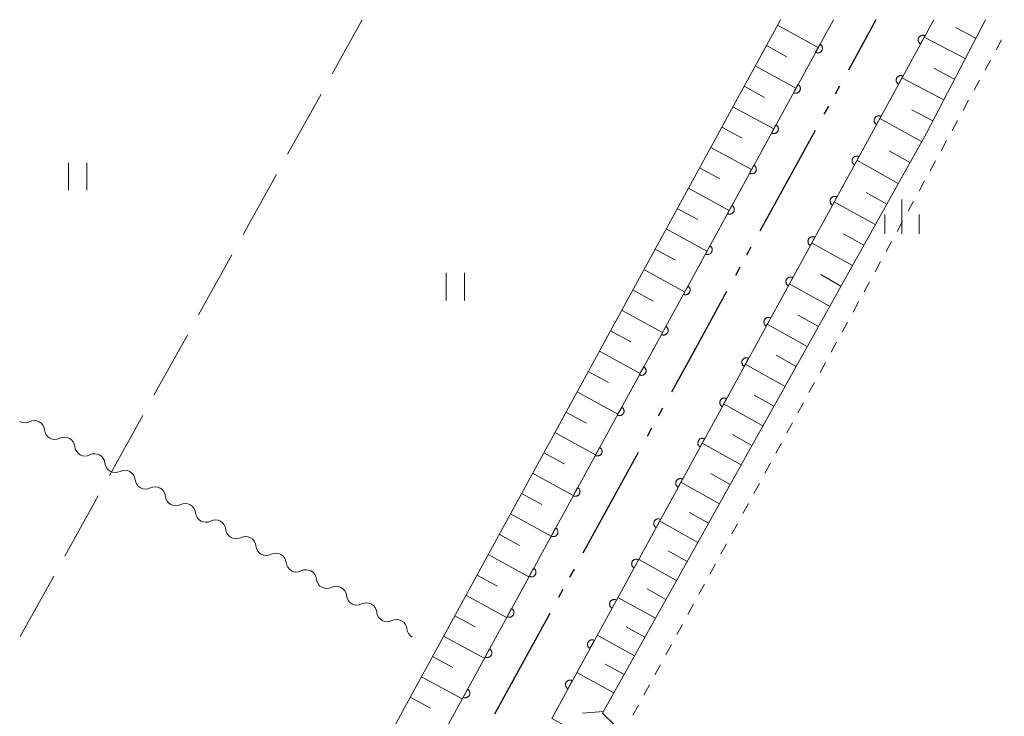
# Model space of a CAD drawing. Units: millimetres. Extents: x -70000 to -69283, y 39000 to 40500.
# Drawn here: x -69489 to -69382, y 40424 to 40500 of the extents above; entities that cross this region are included whole.
import ezdxf

# ---------------------------------------------------------------- set-up
doc = ezdxf.new("R2010")
doc.units = ezdxf.units.MM
for name, color, linetype, lineweight in [('110300_郡市・東京都の区界', 7, 'Continuous', 30), ('510100_水涯線（河川、湖池等）（海岸線）', 7, 'Continuous', 15), ('510200_一条河川、細流', 7, 'Continuous', 15), ('610111_人工斜面(上)', 7, 'Continuous', 9), ('610199_人工斜面(中)', 7, 'Continuous', 9), ('611000_被覆(直)', 7, 'Continuous', 20), ('630100_植生界', 7, 'Continuous', 9), ('630200_耕地界', 7, 'Continuous', 9), ('631100_田', 7, 'Continuous', 9), ('633400_荒地', 7, 'Continuous', 9)]:
    doc.layers.add(name, color=color, linetype=linetype, lineweight=lineweight)

msp = doc.modelspace()

# ---------------------------------------------------------------- linework, layer by layer
at = {"layer": '110300_郡市・東京都の区界'}
for p, q in [((-69395.68, 40500), (-69398.69, 40494.523)), ((-69399.654, 40492.77), (-69400.135, 40491.894)), ((-69400.858, 40490.579), (-69401.34, 40489.703)), ((-69402.303, 40487.95), (-69405.313, 40482.473)), ((-69405.313, 40482.473), (-69408.324, 40476.996)), ((-69409.287, 40475.243), (-69409.769, 40474.367)), ((-69410.491, 40473.052), (-69410.973, 40472.176)), ((-69411.936, 40470.423), (-69414.947, 40464.946)), ((-69414.947, 40464.946), (-69417.957, 40459.469)), ((-69418.921, 40457.716), (-69419.402, 40456.84)), ((-69420.125, 40455.525), (-69420.606, 40454.649)), ((-69421.57, 40452.896), (-69424.58, 40447.419)), ((-69424.58, 40447.419), (-69427.591, 40441.942)), ((-69428.554, 40440.189), (-69429.036, 40439.313)), ((-69429.758, 40437.998), (-69430.24, 40437.122)), ((-69431.203, 40435.369), (-69434.214, 40429.892)), ((-69434.214, 40429.892), (-69437.224, 40424.415))]:
    msp.add_line(p, q, dxfattribs=at)
at = {"layer": '510100_水涯線（河川、湖池等）（海岸線）', "flags": 128}
msp.add_lwpolyline([(-69389.386, 40500), (-69430.984, 40423.956), (-69348.368, 40378.465)], dxfattribs=at)
at = {"layer": '510200_一条河川、細流'}
for centre in [(-69487.320286, 40455.242696), (-69484.032497, 40453.439103), (-69480.744709, 40451.63551), (-69477.45692, 40449.831918), (-69474.169132, 40448.028325), (-69470.881343, 40446.224733), (-69467.593554, 40444.42114), (-69464.305766, 40442.617548), (-69461.017977, 40440.813955), (-69457.730189, 40439.010362), (-69454.4424, 40437.20677), (-69451.154611, 40435.403177), (-69447.866823, 40433.599585)]:
    msp.add_arc(centre, 1.129844, 5.132401, 117.371618, dxfattribs=at)
at = {"layer": '510200_一条河川、細流', "extrusion": (0, 0, -1)}
for centre, start, end in [((69488.359225, 40457.247271), 242.57763, 298.747991), ((69485.071436, 40455.443679), 298.747991, 354.918352), ((69485.071436, 40455.443679), 242.57763, 298.747991), ((69481.783648, 40453.640086), 298.747991, 354.918352), ((69481.783648, 40453.640086), 242.57763, 298.747991), ((69478.495859, 40451.836494), 298.747991, 354.918352), ((69478.495859, 40451.836494), 242.57763, 298.747991), ((69475.208071, 40450.032901), 298.747991, 354.918352), ((69475.208071, 40450.032901), 242.57763, 298.747991), ((69471.920282, 40448.229308), 298.747991, 354.918352), ((69471.920282, 40448.229308), 242.57763, 298.747991), ((69468.632493, 40446.425716), 298.747991, 354.918352), ((69468.632493, 40446.425716), 242.57763, 298.747991), ((69465.344705, 40444.622123), 298.747991, 354.918352), ((69465.344705, 40444.622123), 242.57763, 298.747991), ((69462.056916, 40442.818531), 298.747991, 354.918352), ((69462.056916, 40442.818531), 242.57763, 298.747991), ((69458.769128, 40441.014938), 298.747991, 354.918352), ((69458.769128, 40441.014938), 242.57763, 298.747991), ((69455.481339, 40439.211346), 298.747991, 354.918352), ((69455.481339, 40439.211346), 242.57763, 298.747991), ((69452.19355, 40437.407753), 298.747991, 354.918352), ((69452.19355, 40437.407753), 242.57763, 298.747991), ((69448.905762, 40435.60416), 298.747991, 354.918352), ((69448.905762, 40435.60416), 242.57763, 298.747991), ((69445.617973, 40433.800568), 298.747991, 354.918352)]:
    msp.add_arc(centre, 1.127969, start, end, dxfattribs=at)
at = {"layer": '610111_人工斜面(上)', "flags": 128}
for points in [[(-69503.35, 40315.82), (-69504.42, 40316.41), (-69504.54, 40316.18), (-69506.11, 40317.04), (-69406.07, 40500)], [(-69383.761, 40500), (-69390.194, 40487.666), (-69425.464, 40424.516), (-69424.104, 40423.226), (-69347.076, 40380.816)]]:
    msp.add_lwpolyline(points, dxfattribs=at)
at = {"layer": '610199_人工斜面(中)', "flags": 128}
for points in [[(-69406.4, 40499.4), (-69401.96, 40496.98)], [(-69384.814, 40497.986), (-69387.024, 40499.136)], [(-69407.61, 40497.19), (-69405.39, 40495.97)], [(-69385.964, 40495.776), (-69390.434, 40498.106)], [(-69408.82, 40494.97), (-69404.39, 40492.54)], [(-69387.134, 40493.536), (-69389.384, 40494.716)], [(-69410.04, 40492.75), (-69407.82, 40491.54)], [(-69388.304, 40491.286), (-69392.864, 40493.656)], [(-69411.25, 40490.53), (-69406.81, 40488.11)], [(-69389.494, 40489.006), (-69391.794, 40490.206)], [(-69390.724, 40486.726), (-69395.264, 40489.256)], [(-69412.46, 40488.32), (-69410.24, 40487.11)], [(-69413.67, 40486.1), (-69409.24, 40483.68)], [(-69391.994, 40484.446), (-69394.254, 40485.716)], [(-69393.254, 40482.186), (-69397.764, 40484.706)], [(-69414.88, 40483.88), (-69412.67, 40482.67)], [(-69416.1, 40481.67), (-69411.66, 40479.24)], [(-69394.514, 40479.936), (-69396.754, 40481.186)], [(-69395.764, 40477.696), (-69400.234, 40480.186)], [(-69417.31, 40479.45), (-69415.09, 40478.24)], [(-69418.52, 40477.23), (-69414.09, 40474.81)], [(-69397.014, 40475.456), (-69399.234, 40476.696)], [(-69398.254, 40473.236), (-69402.684, 40475.706)], [(-69419.73, 40475.02), (-69417.51, 40473.81)], [(-69420.94, 40472.8), (-69416.51, 40470.38)], [(-69399.494, 40471.016), (-69401.694, 40472.256)], [(-69422.16, 40470.59), (-69419.94, 40469.37)], [(-69400.724, 40468.816), (-69405.114, 40471.266)], [(-69423.37, 40468.37), (-69418.93, 40465.95)], [(-69401.944, 40466.626), (-69404.134, 40467.846)], [(-69424.58, 40466.15), (-69422.36, 40464.94)], [(-69403.164, 40464.436), (-69407.514, 40466.866)], [(-69425.79, 40463.94), (-69421.36, 40461.51)], [(-69404.384, 40462.266), (-69406.544, 40463.476)], [(-69427, 40461.72), (-69424.79, 40460.51)], [(-69405.584, 40460.096), (-69409.904, 40462.506)], [(-69428.21, 40459.5), (-69423.78, 40457.08)], [(-69406.794, 40457.946), (-69408.944, 40459.146)], [(-69407.994, 40455.796), (-69412.264, 40458.186)], [(-69429.43, 40457.29), (-69427.21, 40456.08)], [(-69430.64, 40455.07), (-69426.2, 40452.65)], [(-69409.184, 40453.656), (-69411.314, 40454.846)], [(-69410.374, 40451.536), (-69414.614, 40453.896)], [(-69431.85, 40452.86), (-69429.63, 40451.65)], [(-69433.06, 40450.64), (-69428.63, 40448.22)], [(-69411.554, 40449.416), (-69413.664, 40450.596)], [(-69412.734, 40447.306), (-69416.934, 40449.656)], [(-69434.27, 40448.43), (-69432.06, 40447.22)], [(-69435.48, 40446.21), (-69431.05, 40443.79)], [(-69413.904, 40445.206), (-69415.994, 40446.376)], [(-69415.074, 40443.116), (-69419.234, 40445.446)], [(-69436.69, 40444), (-69434.48, 40442.78)], [(-69437.9, 40441.78), (-69433.47, 40439.36)], [(-69416.234, 40441.036), (-69418.304, 40442.196)], [(-69417.394, 40438.966), (-69421.514, 40441.266)], [(-69439.12, 40439.56), (-69436.9, 40438.35)], [(-69440.33, 40437.35), (-69435.9, 40434.93)], [(-69419.694, 40434.846), (-69423.784, 40437.126)], [(-69418.544, 40436.906), (-69420.594, 40438.046)], [(-69441.54, 40435.13), (-69439.32, 40433.92)], [(-69420.834, 40432.806), (-69422.864, 40433.936)], [(-69442.75, 40432.92), (-69438.32, 40430.5)], [(-69421.974, 40430.766), (-69426.024, 40433.026)], [(-69443.96, 40430.7), (-69441.75, 40429.49)], [(-69423.104, 40428.736), (-69425.114, 40429.866)], [(-69445.17, 40428.49), (-69440.74, 40426.07)], [(-69424.224, 40426.726), (-69428.244, 40428.966)], [(-69446.38, 40426.27), (-69444.17, 40425.06)], [(-69425.354, 40424.716), (-69427.634, 40424.536)]]:
    msp.add_lwpolyline(points, dxfattribs=at)
at = {"layer": '611000_被覆(直)'}
for p, q in [((-69501.57, 40314.83), (-69400.31, 40500)), ((-69389.385, 40500), (-69430.984, 40423.956))]:
    msp.add_line(p, q, dxfattribs=at)
at = {"layer": '611000_被覆(直)', "flags": 128}
for points in [[(-69390.345, 40498.245), (-69390.384, 40498.265), (-69390.425, 40498.28), (-69390.466, 40498.292), (-69390.509, 40498.301), (-69390.553, 40498.305), (-69390.596, 40498.307), (-69390.64, 40498.304), (-69390.683, 40498.297), (-69390.725, 40498.287), (-69390.767, 40498.272), (-69390.807, 40498.255), (-69390.845, 40498.234), (-69390.881, 40498.209), (-69390.915, 40498.182), (-69390.947, 40498.152), (-69390.975, 40498.119), (-69391.001, 40498.084), (-69391.023, 40498.047), (-69391.043, 40498.007), (-69391.058, 40497.967), (-69391.07, 40497.925), (-69391.079, 40497.882), (-69391.083, 40497.839), (-69391.085, 40497.795), (-69391.082, 40497.752), (-69391.075, 40497.709), (-69391.065, 40497.666), (-69391.05, 40497.625), (-69391.033, 40497.585), (-69391.012, 40497.547), (-69390.987, 40497.511), (-69390.96, 40497.476), (-69390.93, 40497.445), (-69390.897, 40497.417), (-69390.862, 40497.391), (-69390.825, 40497.368)], [(-69390.825, 40497.368), (-69390.345, 40498.245)], [(-69401.773, 40497.325), (-69402.253, 40496.448)], [(-69402.253, 40496.448), (-69402.213, 40496.428), (-69402.172, 40496.413), (-69402.131, 40496.401), (-69402.088, 40496.392), (-69402.045, 40496.388), (-69402.001, 40496.387), (-69401.958, 40496.389), (-69401.915, 40496.396), (-69401.872, 40496.406), (-69401.831, 40496.421), (-69401.791, 40496.438), (-69401.753, 40496.459), (-69401.716, 40496.484), (-69401.682, 40496.511), (-69401.651, 40496.542), (-69401.623, 40496.574), (-69401.597, 40496.609), (-69401.574, 40496.647), (-69401.555, 40496.686), (-69401.539, 40496.727), (-69401.527, 40496.768), (-69401.518, 40496.811), (-69401.514, 40496.854), (-69401.513, 40496.898), (-69401.515, 40496.942), (-69401.523, 40496.984), (-69401.532, 40497.027), (-69401.547, 40497.069), (-69401.564, 40497.109), (-69401.586, 40497.146), (-69401.61, 40497.183), (-69401.637, 40497.217), (-69401.668, 40497.248), (-69401.7, 40497.276), (-69401.735, 40497.302), (-69401.773, 40497.325)], [(-69392.744, 40493.859), (-69392.784, 40493.878), (-69392.825, 40493.894), (-69392.866, 40493.906), (-69392.909, 40493.915), (-69392.952, 40493.919), (-69392.996, 40493.92), (-69393.039, 40493.918), (-69393.082, 40493.91), (-69393.125, 40493.901), (-69393.166, 40493.886), (-69393.206, 40493.869), (-69393.244, 40493.847), (-69393.281, 40493.823), (-69393.315, 40493.796), (-69393.346, 40493.765), (-69393.374, 40493.733), (-69393.4, 40493.698), (-69393.423, 40493.66), (-69393.442, 40493.621), (-69393.458, 40493.58), (-69393.47, 40493.539), (-69393.479, 40493.496), (-69393.483, 40493.452), (-69393.484, 40493.409), (-69393.482, 40493.365), (-69393.474, 40493.322), (-69393.465, 40493.279), (-69393.45, 40493.238), (-69393.433, 40493.198), (-69393.412, 40493.16), (-69393.387, 40493.124), (-69393.36, 40493.09), (-69393.329, 40493.058), (-69393.297, 40493.03), (-69393.262, 40493.004), (-69393.224, 40492.982)], [(-69393.224, 40492.982), (-69392.744, 40493.859)], [(-69404.172, 40492.938), (-69404.651, 40492.061)], [(-69404.651, 40492.061), (-69404.612, 40492.042), (-69404.571, 40492.026), (-69404.53, 40492.014), (-69404.487, 40492.005), (-69404.444, 40492.001), (-69404.4, 40492), (-69404.356, 40492.002), (-69404.314, 40492.01), (-69404.271, 40492.019), (-69404.23, 40492.034), (-69404.19, 40492.051), (-69404.152, 40492.073), (-69404.115, 40492.097), (-69404.081, 40492.124), (-69404.05, 40492.155), (-69404.022, 40492.187), (-69403.996, 40492.222), (-69403.973, 40492.26), (-69403.954, 40492.299), (-69403.938, 40492.34), (-69403.926, 40492.381), (-69403.917, 40492.424), (-69403.913, 40492.467), (-69403.912, 40492.511), (-69403.914, 40492.555), (-69403.922, 40492.597), (-69403.931, 40492.64), (-69403.946, 40492.682), (-69403.963, 40492.722), (-69403.984, 40492.76), (-69404.009, 40492.796), (-69404.036, 40492.83), (-69404.067, 40492.861), (-69404.099, 40492.89), (-69404.134, 40492.915), (-69404.172, 40492.938)], [(-69395.144, 40489.472), (-69395.184, 40489.492), (-69395.224, 40489.507), (-69395.265, 40489.519), (-69395.308, 40489.528), (-69395.352, 40489.532), (-69395.396, 40489.533), (-69395.439, 40489.531), (-69395.482, 40489.524), (-69395.525, 40489.514), (-69395.566, 40489.499), (-69395.606, 40489.482), (-69395.644, 40489.461), (-69395.68, 40489.436), (-69395.714, 40489.409), (-69395.746, 40489.379), (-69395.774, 40489.346), (-69395.8, 40489.311), (-69395.823, 40489.274), (-69395.842, 40489.234), (-69395.857, 40489.193), (-69395.87, 40489.152), (-69395.878, 40489.109), (-69395.883, 40489.066), (-69395.884, 40489.022), (-69395.881, 40488.979), (-69395.874, 40488.936), (-69395.864, 40488.893), (-69395.849, 40488.852), (-69395.833, 40488.812), (-69395.811, 40488.774), (-69395.787, 40488.737), (-69395.76, 40488.703), (-69395.729, 40488.672), (-69395.696, 40488.644), (-69395.662, 40488.618), (-69395.624, 40488.595)], [(-69406.571, 40488.551), (-69407.05, 40487.674)], [(-69407.05, 40487.674), (-69407.011, 40487.655), (-69406.97, 40487.639), (-69406.929, 40487.627), (-69406.886, 40487.618), (-69406.843, 40487.614), (-69406.799, 40487.613), (-69406.755, 40487.615), (-69406.713, 40487.623), (-69406.67, 40487.632), (-69406.629, 40487.647), (-69406.589, 40487.664), (-69406.551, 40487.686), (-69406.514, 40487.71), (-69406.48, 40487.737), (-69406.449, 40487.768), (-69406.421, 40487.8), (-69406.395, 40487.835), (-69406.372, 40487.873), (-69406.353, 40487.912), (-69406.337, 40487.953), (-69406.325, 40487.994), (-69406.316, 40488.037), (-69406.312, 40488.08), (-69406.311, 40488.124), (-69406.313, 40488.168), (-69406.321, 40488.211), (-69406.33, 40488.253), (-69406.345, 40488.295), (-69406.362, 40488.335), (-69406.383, 40488.373), (-69406.408, 40488.409), (-69406.435, 40488.443), (-69406.466, 40488.475), (-69406.498, 40488.503), (-69406.533, 40488.529), (-69406.571, 40488.551)], [(-69395.624, 40488.595), (-69395.144, 40489.472)], [(-69397.544, 40485.086), (-69397.583, 40485.105), (-69397.624, 40485.12), (-69397.665, 40485.133), (-69397.708, 40485.141), (-69397.751, 40485.146), (-69397.795, 40485.147), (-69397.839, 40485.144), (-69397.881, 40485.137), (-69397.924, 40485.128), (-69397.966, 40485.112), (-69398.006, 40485.096), (-69398.044, 40485.074), (-69398.08, 40485.05), (-69398.114, 40485.023), (-69398.145, 40484.992), (-69398.174, 40484.96), (-69398.199, 40484.925), (-69398.222, 40484.887), (-69398.242, 40484.847), (-69398.257, 40484.807), (-69398.269, 40484.766), (-69398.278, 40484.723), (-69398.282, 40484.679), (-69398.284, 40484.636), (-69398.281, 40484.592), (-69398.274, 40484.549), (-69398.264, 40484.506), (-69398.249, 40484.465), (-69398.232, 40484.425), (-69398.211, 40484.387), (-69398.186, 40484.351), (-69398.159, 40484.317), (-69398.129, 40484.285), (-69398.096, 40484.257), (-69398.061, 40484.231), (-69398.024, 40484.208)], [(-69398.024, 40484.208), (-69397.544, 40485.086)], [(-69408.97, 40484.164), (-69409.449, 40483.287)], [(-69409.449, 40483.287), (-69409.41, 40483.268), (-69409.369, 40483.252), (-69409.328, 40483.24), (-69409.285, 40483.231), (-69409.242, 40483.227), (-69409.198, 40483.226), (-69409.154, 40483.228), (-69409.112, 40483.236), (-69409.069, 40483.245), (-69409.028, 40483.26), (-69408.988, 40483.277), (-69408.95, 40483.299), (-69408.913, 40483.323), (-69408.879, 40483.35), (-69408.848, 40483.381), (-69408.82, 40483.413), (-69408.794, 40483.448), (-69408.771, 40483.486), (-69408.751, 40483.525), (-69408.736, 40483.566), (-69408.724, 40483.607), (-69408.715, 40483.65), (-69408.711, 40483.694), (-69408.71, 40483.737), (-69408.712, 40483.781), (-69408.719, 40483.824), (-69408.729, 40483.867), (-69408.744, 40483.908), (-69408.761, 40483.948), (-69408.782, 40483.986), (-69408.807, 40484.022), (-69408.834, 40484.056), (-69408.865, 40484.088), (-69408.897, 40484.116), (-69408.932, 40484.142), (-69408.97, 40484.164)], [(-69399.943, 40480.699), (-69399.983, 40480.719), (-69400.023, 40480.734), (-69400.065, 40480.746), (-69400.108, 40480.755), (-69400.151, 40480.759), (-69400.195, 40480.76), (-69400.238, 40480.758), (-69400.281, 40480.751), (-69400.324, 40480.741), (-69400.365, 40480.726), (-69400.405, 40480.709), (-69400.443, 40480.688), (-69400.479, 40480.663), (-69400.514, 40480.636), (-69400.545, 40480.605), (-69400.573, 40480.573), (-69400.599, 40480.538), (-69400.622, 40480.5), (-69400.641, 40480.461), (-69400.657, 40480.42), (-69400.669, 40480.379), (-69400.678, 40480.336), (-69400.682, 40480.293), (-69400.683, 40480.249), (-69400.681, 40480.205), (-69400.673, 40480.163), (-69400.664, 40480.12), (-69400.649, 40480.079), (-69400.632, 40480.039), (-69400.61, 40480.001), (-69400.586, 40479.964), (-69400.559, 40479.93), (-69400.528, 40479.899), (-69400.496, 40479.871), (-69400.461, 40479.845), (-69400.423, 40479.822)], [(-69400.423, 40479.822), (-69399.943, 40480.699)], [(-69411.369, 40479.778), (-69411.848, 40478.9)], [(-69411.848, 40478.9), (-69411.809, 40478.881), (-69411.768, 40478.865), (-69411.727, 40478.853), (-69411.684, 40478.844), (-69411.641, 40478.84), (-69411.597, 40478.839), (-69411.553, 40478.841), (-69411.511, 40478.849), (-69411.468, 40478.858), (-69411.426, 40478.873), (-69411.386, 40478.89), (-69411.349, 40478.912), (-69411.312, 40478.936), (-69411.278, 40478.963), (-69411.247, 40478.994), (-69411.219, 40479.027), (-69411.193, 40479.061), (-69411.17, 40479.099), (-69411.15, 40479.139), (-69411.135, 40479.179), (-69411.123, 40479.22), (-69411.114, 40479.263), (-69411.11, 40479.307), (-69411.109, 40479.35), (-69411.111, 40479.394), (-69411.118, 40479.437), (-69411.128, 40479.48), (-69411.143, 40479.521), (-69411.16, 40479.561), (-69411.181, 40479.599), (-69411.206, 40479.635), (-69411.233, 40479.669), (-69411.264, 40479.701), (-69411.296, 40479.729), (-69411.331, 40479.755), (-69411.369, 40479.778)], [(-69402.343, 40476.313), (-69402.382, 40476.332), (-69402.423, 40476.347), (-69402.464, 40476.36), (-69402.507, 40476.368), (-69402.551, 40476.373), (-69402.594, 40476.374), (-69402.638, 40476.371), (-69402.681, 40476.364), (-69402.724, 40476.354), (-69402.765, 40476.339), (-69402.805, 40476.323), (-69402.843, 40476.301), (-69402.879, 40476.276), (-69402.913, 40476.25), (-69402.945, 40476.219), (-69402.973, 40476.186), (-69402.999, 40476.152), (-69403.022, 40476.114), (-69403.041, 40476.074), (-69403.056, 40476.034), (-69403.069, 40475.993), (-69403.077, 40475.949), (-69403.082, 40475.906), (-69403.083, 40475.862), (-69403.08, 40475.819), (-69403.073, 40475.776), (-69403.063, 40475.733), (-69403.048, 40475.692), (-69403.031, 40475.652), (-69403.01, 40475.614), (-69402.985, 40475.578), (-69402.958, 40475.544), (-69402.928, 40475.512), (-69402.895, 40475.484), (-69402.86, 40475.458), (-69402.823, 40475.435)], [(-69402.823, 40475.435), (-69402.343, 40476.313)], [(-69413.768, 40475.391), (-69414.247, 40474.513)], [(-69414.247, 40474.513), (-69414.208, 40474.494), (-69414.167, 40474.479), (-69414.126, 40474.466), (-69414.083, 40474.458), (-69414.04, 40474.453), (-69413.996, 40474.452), (-69413.952, 40474.455), (-69413.91, 40474.462), (-69413.867, 40474.472), (-69413.825, 40474.487), (-69413.785, 40474.503), (-69413.748, 40474.525), (-69413.711, 40474.55), (-69413.677, 40474.576), (-69413.646, 40474.607), (-69413.618, 40474.64), (-69413.592, 40474.674), (-69413.569, 40474.712), (-69413.549, 40474.752), (-69413.534, 40474.792), (-69413.522, 40474.833), (-69413.513, 40474.877), (-69413.509, 40474.92), (-69413.508, 40474.964), (-69413.51, 40475.007), (-69413.517, 40475.05), (-69413.527, 40475.093), (-69413.542, 40475.134), (-69413.559, 40475.174), (-69413.58, 40475.212), (-69413.605, 40475.248), (-69413.632, 40475.282), (-69413.663, 40475.314), (-69413.695, 40475.342), (-69413.73, 40475.368), (-69413.768, 40475.391)], [(-69404.743, 40471.926), (-69404.782, 40471.945), (-69404.823, 40471.961), (-69404.864, 40471.973), (-69404.907, 40471.982), (-69404.95, 40471.986), (-69404.994, 40471.987), (-69405.038, 40471.985), (-69405.08, 40471.977), (-69405.123, 40471.968), (-69405.164, 40471.953), (-69405.204, 40471.936), (-69405.242, 40471.915), (-69405.279, 40471.89), (-69405.313, 40471.863), (-69405.344, 40471.832), (-69405.372, 40471.8), (-69405.398, 40471.765), (-69405.421, 40471.727), (-69405.441, 40471.688), (-69405.456, 40471.647), (-69405.468, 40471.606), (-69405.477, 40471.563), (-69405.481, 40471.52), (-69405.482, 40471.476), (-69405.48, 40471.432), (-69405.473, 40471.39), (-69405.463, 40471.347), (-69405.448, 40471.305), (-69405.431, 40471.265), (-69405.41, 40471.228), (-69405.385, 40471.191), (-69405.358, 40471.157), (-69405.327, 40471.126), (-69405.295, 40471.098), (-69405.26, 40471.072), (-69405.222, 40471.049)], [(-69405.222, 40471.049), (-69404.743, 40471.926)], [(-69416.167, 40471.004), (-69416.646, 40470.126)], [(-69416.646, 40470.126), (-69416.607, 40470.107), (-69416.566, 40470.092), (-69416.525, 40470.079), (-69416.482, 40470.071), (-69416.439, 40470.066), (-69416.395, 40470.065), (-69416.351, 40470.068), (-69416.309, 40470.075), (-69416.266, 40470.085), (-69416.224, 40470.1), (-69416.184, 40470.117), (-69416.146, 40470.138), (-69416.11, 40470.163), (-69416.076, 40470.19), (-69416.045, 40470.22), (-69416.017, 40470.253), (-69415.991, 40470.288), (-69415.968, 40470.325), (-69415.948, 40470.365), (-69415.933, 40470.405), (-69415.921, 40470.447), (-69415.912, 40470.49), (-69415.908, 40470.533), (-69415.907, 40470.577), (-69415.909, 40470.62), (-69415.916, 40470.663), (-69415.926, 40470.706), (-69415.941, 40470.747), (-69415.958, 40470.787), (-69415.979, 40470.825), (-69416.004, 40470.861), (-69416.031, 40470.895), (-69416.062, 40470.927), (-69416.094, 40470.955), (-69416.129, 40470.981), (-69416.167, 40471.004)], [(-69407.142, 40467.54), (-69407.182, 40467.559), (-69407.222, 40467.574), (-69407.263, 40467.586), (-69407.307, 40467.595), (-69407.35, 40467.6), (-69407.394, 40467.601), (-69407.437, 40467.598), (-69407.48, 40467.591), (-69407.523, 40467.581), (-69407.564, 40467.566), (-69407.604, 40467.549), (-69407.642, 40467.528), (-69407.678, 40467.503), (-69407.712, 40467.476), (-69407.744, 40467.446), (-69407.772, 40467.413), (-69407.798, 40467.378), (-69407.821, 40467.341), (-69407.84, 40467.301), (-69407.855, 40467.261), (-69407.868, 40467.219), (-69407.877, 40467.176), (-69407.881, 40467.133), (-69407.882, 40467.089), (-69407.88, 40467.046), (-69407.872, 40467.003), (-69407.863, 40466.96), (-69407.848, 40466.919), (-69407.831, 40466.879), (-69407.809, 40466.841), (-69407.785, 40466.805), (-69407.758, 40466.771), (-69407.727, 40466.739), (-69407.695, 40466.711), (-69407.66, 40466.685), (-69407.622, 40466.662)], [(-69407.622, 40466.662), (-69407.142, 40467.54)], [(-69418.566, 40466.617), (-69419.045, 40465.739)], [(-69419.045, 40465.739), (-69419.006, 40465.72), (-69418.965, 40465.705), (-69418.924, 40465.693), (-69418.881, 40465.684), (-69418.838, 40465.679), (-69418.794, 40465.678), (-69418.75, 40465.681), (-69418.708, 40465.688), (-69418.665, 40465.698), (-69418.623, 40465.713), (-69418.583, 40465.73), (-69418.545, 40465.751), (-69418.509, 40465.776), (-69418.475, 40465.803), (-69418.444, 40465.833), (-69418.415, 40465.866), (-69418.39, 40465.901), (-69418.367, 40465.938), (-69418.347, 40465.978), (-69418.332, 40466.018), (-69418.32, 40466.06), (-69418.311, 40466.103), (-69418.307, 40466.146), (-69418.306, 40466.19), (-69418.308, 40466.233), (-69418.315, 40466.276), (-69418.325, 40466.319), (-69418.34, 40466.36), (-69418.357, 40466.4), (-69418.378, 40466.438), (-69418.403, 40466.474), (-69418.43, 40466.509), (-69418.46, 40466.54), (-69418.493, 40466.568), (-69418.528, 40466.594), (-69418.566, 40466.617)], [(-69409.542, 40463.153), (-69409.581, 40463.172), (-69409.622, 40463.188), (-69409.663, 40463.2), (-69409.706, 40463.209), (-69409.749, 40463.213), (-69409.793, 40463.214), (-69409.837, 40463.212), (-69409.88, 40463.204), (-69409.922, 40463.195), (-69409.964, 40463.18), (-69410.004, 40463.163), (-69410.042, 40463.141), (-69410.078, 40463.117), (-69410.112, 40463.09), (-69410.144, 40463.059), (-69410.172, 40463.027), (-69410.198, 40462.992), (-69410.22, 40462.954), (-69410.24, 40462.915), (-69410.255, 40462.874), (-69410.267, 40462.833), (-69410.276, 40462.79), (-69410.28, 40462.747), (-69410.282, 40462.703), (-69410.279, 40462.659), (-69410.272, 40462.616), (-69410.262, 40462.574), (-69410.247, 40462.532), (-69410.23, 40462.492), (-69410.209, 40462.454), (-69410.184, 40462.418), (-69410.157, 40462.384), (-69410.127, 40462.352), (-69410.094, 40462.324), (-69410.059, 40462.299), (-69410.022, 40462.276)], [(-69410.022, 40462.276), (-69409.542, 40463.153)], [(-69420.964, 40462.23), (-69421.444, 40461.353)], [(-69421.444, 40461.353), (-69421.405, 40461.333), (-69421.364, 40461.318), (-69421.323, 40461.306), (-69421.28, 40461.297), (-69421.237, 40461.293), (-69421.193, 40461.291), (-69421.149, 40461.294), (-69421.107, 40461.301), (-69421.064, 40461.311), (-69421.022, 40461.326), (-69420.982, 40461.343), (-69420.944, 40461.364), (-69420.908, 40461.389), (-69420.874, 40461.416), (-69420.843, 40461.446), (-69420.814, 40461.479), (-69420.789, 40461.514), (-69420.766, 40461.551), (-69420.746, 40461.591), (-69420.731, 40461.632), (-69420.719, 40461.673), (-69420.71, 40461.716), (-69420.706, 40461.759), (-69420.705, 40461.803), (-69420.707, 40461.846), (-69420.714, 40461.889), (-69420.724, 40461.932), (-69420.739, 40461.973), (-69420.756, 40462.013), (-69420.777, 40462.051), (-69420.802, 40462.088), (-69420.829, 40462.122), (-69420.859, 40462.153), (-69420.892, 40462.181), (-69420.927, 40462.207), (-69420.964, 40462.23)], [(-69411.941, 40458.766), (-69411.981, 40458.786), (-69412.022, 40458.801), (-69412.063, 40458.813), (-69412.106, 40458.822), (-69412.149, 40458.826), (-69412.193, 40458.828), (-69412.236, 40458.825), (-69412.279, 40458.818), (-69412.322, 40458.808), (-69412.363, 40458.793), (-69412.403, 40458.776), (-69412.441, 40458.755), (-69412.477, 40458.73), (-69412.512, 40458.703), (-69412.543, 40458.673), (-69412.571, 40458.64), (-69412.597, 40458.605), (-69412.62, 40458.568), (-69412.639, 40458.528), (-69412.655, 40458.488), (-69412.667, 40458.446), (-69412.676, 40458.403), (-69412.68, 40458.36), (-69412.681, 40458.316), (-69412.679, 40458.273), (-69412.671, 40458.23), (-69412.662, 40458.187), (-69412.647, 40458.146), (-69412.63, 40458.106), (-69412.608, 40458.068), (-69412.584, 40458.032), (-69412.557, 40457.997), (-69412.526, 40457.966), (-69412.494, 40457.938), (-69412.459, 40457.912), (-69412.421, 40457.889)], [(-69412.421, 40457.889), (-69411.941, 40458.766)], [(-69423.363, 40457.843), (-69423.843, 40456.966)], [(-69423.843, 40456.966), (-69423.804, 40456.946), (-69423.763, 40456.931), (-69423.722, 40456.919), (-69423.679, 40456.91), (-69423.636, 40456.906), (-69423.592, 40456.905), (-69423.548, 40456.907), (-69423.505, 40456.914), (-69423.463, 40456.924), (-69423.421, 40456.939), (-69423.381, 40456.956), (-69423.343, 40456.977), (-69423.307, 40457.002), (-69423.273, 40457.029), (-69423.241, 40457.059), (-69423.213, 40457.092), (-69423.188, 40457.127), (-69423.165, 40457.164), (-69423.145, 40457.204), (-69423.13, 40457.245), (-69423.118, 40457.286), (-69423.109, 40457.329), (-69423.105, 40457.372), (-69423.104, 40457.416), (-69423.106, 40457.459), (-69423.113, 40457.502), (-69423.123, 40457.545), (-69423.138, 40457.586), (-69423.155, 40457.626), (-69423.176, 40457.664), (-69423.201, 40457.701), (-69423.228, 40457.735), (-69423.258, 40457.766), (-69423.291, 40457.794), (-69423.326, 40457.82), (-69423.363, 40457.843)], [(-69414.341, 40454.38), (-69414.381, 40454.399), (-69414.421, 40454.415), (-69414.462, 40454.427), (-69414.505, 40454.436), (-69414.549, 40454.44), (-69414.592, 40454.441), (-69414.636, 40454.439), (-69414.679, 40454.431), (-69414.722, 40454.422), (-69414.763, 40454.407), (-69414.803, 40454.39), (-69414.841, 40454.368), (-69414.877, 40454.344), (-69414.911, 40454.317), (-69414.943, 40454.286), (-69414.971, 40454.254), (-69414.997, 40454.219), (-69415.02, 40454.181), (-69415.039, 40454.142), (-69415.054, 40454.101), (-69415.067, 40454.06), (-69415.075, 40454.017), (-69415.08, 40453.973), (-69415.081, 40453.93), (-69415.078, 40453.886), (-69415.071, 40453.843), (-69415.061, 40453.801), (-69415.046, 40453.759), (-69415.03, 40453.719), (-69415.008, 40453.681), (-69414.983, 40453.645), (-69414.957, 40453.611), (-69414.926, 40453.579), (-69414.893, 40453.551), (-69414.859, 40453.525), (-69414.821, 40453.503)], [(-69414.821, 40453.503), (-69414.341, 40454.38)], [(-69425.762, 40453.456), (-69426.242, 40452.579)], [(-69426.242, 40452.579), (-69426.203, 40452.559), (-69426.162, 40452.544), (-69426.121, 40452.532), (-69426.078, 40452.523), (-69426.035, 40452.519), (-69425.991, 40452.518), (-69425.947, 40452.52), (-69425.904, 40452.527), (-69425.862, 40452.537), (-69425.82, 40452.552), (-69425.78, 40452.569), (-69425.742, 40452.59), (-69425.706, 40452.615), (-69425.672, 40452.642), (-69425.64, 40452.673), (-69425.612, 40452.705), (-69425.587, 40452.74), (-69425.564, 40452.778), (-69425.544, 40452.817), (-69425.529, 40452.858), (-69425.517, 40452.899), (-69425.508, 40452.942), (-69425.504, 40452.985), (-69425.502, 40453.029), (-69425.505, 40453.073), (-69425.512, 40453.115), (-69425.522, 40453.158), (-69425.537, 40453.199), (-69425.554, 40453.24), (-69425.575, 40453.277), (-69425.6, 40453.314), (-69425.627, 40453.348), (-69425.657, 40453.379), (-69425.69, 40453.407), (-69425.725, 40453.433), (-69425.762, 40453.456)], [(-69416.741, 40449.993), (-69416.78, 40450.013), (-69416.821, 40450.028), (-69416.862, 40450.04), (-69416.905, 40450.049), (-69416.948, 40450.053), (-69416.992, 40450.054), (-69417.036, 40450.052), (-69417.078, 40450.045), (-69417.121, 40450.035), (-69417.163, 40450.02), (-69417.203, 40450.003), (-69417.24, 40449.982), (-69417.277, 40449.957), (-69417.311, 40449.93), (-69417.342, 40449.9), (-69417.37, 40449.867), (-69417.396, 40449.832), (-69417.419, 40449.795), (-69417.439, 40449.755), (-69417.454, 40449.714), (-69417.466, 40449.673), (-69417.475, 40449.63), (-69417.479, 40449.587), (-69417.48, 40449.543), (-69417.478, 40449.5), (-69417.471, 40449.457), (-69417.461, 40449.414), (-69417.446, 40449.373), (-69417.429, 40449.333), (-69417.408, 40449.295), (-69417.383, 40449.258), (-69417.356, 40449.224), (-69417.326, 40449.193), (-69417.293, 40449.165), (-69417.258, 40449.139), (-69417.221, 40449.116)], [(-69417.221, 40449.116), (-69416.741, 40449.993)], [(-69428.161, 40449.069), (-69428.641, 40448.192)], [(-69428.641, 40448.192), (-69428.602, 40448.173), (-69428.561, 40448.157), (-69428.52, 40448.145), (-69428.477, 40448.136), (-69428.434, 40448.132), (-69428.39, 40448.131), (-69428.346, 40448.133), (-69428.303, 40448.141), (-69428.261, 40448.15), (-69428.219, 40448.165), (-69428.179, 40448.182), (-69428.141, 40448.203), (-69428.105, 40448.228), (-69428.071, 40448.255), (-69428.039, 40448.286), (-69428.011, 40448.318), (-69427.985, 40448.353), (-69427.963, 40448.391), (-69427.943, 40448.43), (-69427.928, 40448.471), (-69427.916, 40448.512), (-69427.907, 40448.555), (-69427.903, 40448.598), (-69427.901, 40448.642), (-69427.904, 40448.686), (-69427.911, 40448.728), (-69427.921, 40448.771), (-69427.936, 40448.813), (-69427.953, 40448.853), (-69427.974, 40448.891), (-69427.999, 40448.927), (-69428.026, 40448.961), (-69428.056, 40448.992), (-69428.089, 40449.021), (-69428.124, 40449.046), (-69428.161, 40449.069)], [(-69419.14, 40445.607), (-69419.18, 40445.626), (-69419.22, 40445.641), (-69419.262, 40445.654), (-69419.305, 40445.662), (-69419.348, 40445.667), (-69419.392, 40445.668), (-69419.435, 40445.666), (-69419.478, 40445.658), (-69419.521, 40445.649), (-69419.562, 40445.634), (-69419.602, 40445.617), (-69419.64, 40445.595), (-69419.676, 40445.571), (-69419.71, 40445.544), (-69419.742, 40445.513), (-69419.77, 40445.481), (-69419.796, 40445.446), (-69419.819, 40445.408), (-69419.838, 40445.368), (-69419.854, 40445.328), (-69419.866, 40445.287), (-69419.875, 40445.244), (-69419.879, 40445.2), (-69419.88, 40445.157), (-69419.878, 40445.113), (-69419.87, 40445.07), (-69419.861, 40445.027), (-69419.846, 40444.986), (-69419.829, 40444.946), (-69419.807, 40444.908), (-69419.783, 40444.872), (-69419.756, 40444.838), (-69419.725, 40444.806), (-69419.693, 40444.778), (-69419.658, 40444.752), (-69419.62, 40444.729)], [(-69419.62, 40444.729), (-69419.14, 40445.607)], [(-69430.56, 40444.682), (-69431.04, 40443.805)], [(-69431.04, 40443.805), (-69431.001, 40443.786), (-69430.96, 40443.77), (-69430.919, 40443.758), (-69430.876, 40443.749), (-69430.833, 40443.745), (-69430.789, 40443.744), (-69430.745, 40443.746), (-69430.702, 40443.754), (-69430.66, 40443.763), (-69430.618, 40443.778), (-69430.578, 40443.795), (-69430.54, 40443.817), (-69430.504, 40443.841), (-69430.47, 40443.868), (-69430.438, 40443.899), (-69430.41, 40443.931), (-69430.384, 40443.966), (-69430.362, 40444.004), (-69430.342, 40444.043), (-69430.327, 40444.084), (-69430.315, 40444.125), (-69430.306, 40444.168), (-69430.302, 40444.211), (-69430.3, 40444.255), (-69430.303, 40444.299), (-69430.31, 40444.342), (-69430.32, 40444.384), (-69430.335, 40444.426), (-69430.352, 40444.466), (-69430.373, 40444.504), (-69430.398, 40444.54), (-69430.425, 40444.574), (-69430.455, 40444.606), (-69430.488, 40444.634), (-69430.523, 40444.659), (-69430.56, 40444.682)], [(-69432.959, 40440.295), (-69433.439, 40439.418)], [(-69433.439, 40439.418), (-69433.4, 40439.399), (-69433.359, 40439.383), (-69433.318, 40439.371), (-69433.275, 40439.362), (-69433.231, 40439.358), (-69433.188, 40439.357), (-69433.144, 40439.359), (-69433.101, 40439.367), (-69433.059, 40439.376), (-69433.017, 40439.391), (-69432.977, 40439.408), (-69432.939, 40439.43), (-69432.903, 40439.454), (-69432.869, 40439.481), (-69432.837, 40439.512), (-69432.809, 40439.544), (-69432.783, 40439.579), (-69432.761, 40439.617), (-69432.741, 40439.656), (-69432.726, 40439.697), (-69432.714, 40439.738), (-69432.705, 40439.781), (-69432.701, 40439.825), (-69432.699, 40439.868), (-69432.702, 40439.912), (-69432.709, 40439.955), (-69432.719, 40439.998), (-69432.734, 40440.039), (-69432.751, 40440.079), (-69432.772, 40440.117), (-69432.797, 40440.153), (-69432.824, 40440.187), (-69432.854, 40440.219), (-69432.887, 40440.247), (-69432.922, 40440.273), (-69432.959, 40440.295)], [(-69421.54, 40441.22), (-69421.579, 40441.24), (-69421.62, 40441.255), (-69421.661, 40441.267), (-69421.704, 40441.276), (-69421.747, 40441.28), (-69421.791, 40441.281), (-69421.835, 40441.279), (-69421.878, 40441.272), (-69421.92, 40441.262), (-69421.962, 40441.247), (-69422.002, 40441.23), (-69422.04, 40441.209), (-69422.076, 40441.184), (-69422.11, 40441.157), (-69422.142, 40441.127), (-69422.17, 40441.094), (-69422.196, 40441.059), (-69422.218, 40441.021), (-69422.238, 40440.982), (-69422.253, 40440.941), (-69422.265, 40440.9), (-69422.274, 40440.857), (-69422.278, 40440.814), (-69422.28, 40440.77), (-69422.277, 40440.727), (-69422.27, 40440.684), (-69422.26, 40440.641), (-69422.245, 40440.6), (-69422.228, 40440.56), (-69422.207, 40440.522), (-69422.182, 40440.485), (-69422.155, 40440.451), (-69422.125, 40440.42), (-69422.092, 40440.392), (-69422.057, 40440.366), (-69422.02, 40440.343)], [(-69422.02, 40440.343), (-69421.54, 40441.22)], [(-69423.939, 40436.834), (-69423.979, 40436.853), (-69424.02, 40436.868), (-69424.061, 40436.881), (-69424.104, 40436.889), (-69424.147, 40436.894), (-69424.191, 40436.895), (-69424.234, 40436.892), (-69424.277, 40436.885), (-69424.32, 40436.875), (-69424.361, 40436.86), (-69424.401, 40436.844), (-69424.439, 40436.822), (-69424.476, 40436.797), (-69424.51, 40436.771), (-69424.541, 40436.74), (-69424.569, 40436.707), (-69424.595, 40436.673), (-69424.618, 40436.635), (-69424.637, 40436.595), (-69424.653, 40436.555), (-69424.665, 40436.514), (-69424.674, 40436.471), (-69424.678, 40436.427), (-69424.679, 40436.383), (-69424.677, 40436.34), (-69424.669, 40436.297), (-69424.66, 40436.254), (-69424.645, 40436.213), (-69424.628, 40436.173), (-69424.607, 40436.135), (-69424.582, 40436.099), (-69424.555, 40436.065), (-69424.524, 40436.033), (-69424.492, 40436.005), (-69424.457, 40435.979), (-69424.419, 40435.956)], [(-69424.419, 40435.956), (-69423.939, 40436.834)], [(-69435.358, 40435.909), (-69435.838, 40435.031)], [(-69435.838, 40435.031), (-69435.799, 40435.012), (-69435.758, 40434.996), (-69435.717, 40434.984), (-69435.674, 40434.975), (-69435.63, 40434.971), (-69435.587, 40434.97), (-69435.543, 40434.972), (-69435.5, 40434.98), (-69435.457, 40434.989), (-69435.416, 40435.004), (-69435.376, 40435.021), (-69435.338, 40435.043), (-69435.302, 40435.067), (-69435.268, 40435.094), (-69435.236, 40435.125), (-69435.208, 40435.157), (-69435.182, 40435.192), (-69435.16, 40435.23), (-69435.14, 40435.27), (-69435.125, 40435.31), (-69435.113, 40435.351), (-69435.104, 40435.394), (-69435.1, 40435.438), (-69435.098, 40435.481), (-69435.101, 40435.525), (-69435.108, 40435.568), (-69435.118, 40435.611), (-69435.133, 40435.652), (-69435.15, 40435.692), (-69435.171, 40435.73), (-69435.196, 40435.766), (-69435.223, 40435.8), (-69435.253, 40435.832), (-69435.286, 40435.86), (-69435.321, 40435.886), (-69435.358, 40435.909)], [(-69426.339, 40432.447), (-69426.379, 40432.466), (-69426.419, 40432.482), (-69426.46, 40432.494), (-69426.503, 40432.503), (-69426.547, 40432.507), (-69426.591, 40432.508), (-69426.634, 40432.506), (-69426.677, 40432.498), (-69426.72, 40432.489), (-69426.761, 40432.474), (-69426.801, 40432.457), (-69426.839, 40432.436), (-69426.875, 40432.411), (-69426.909, 40432.384), (-69426.941, 40432.353), (-69426.969, 40432.321), (-69426.995, 40432.286), (-69427.018, 40432.248), (-69427.037, 40432.209), (-69427.052, 40432.168), (-69427.065, 40432.127), (-69427.073, 40432.084), (-69427.078, 40432.041), (-69427.079, 40431.997), (-69427.076, 40431.953), (-69427.069, 40431.911), (-69427.059, 40431.868), (-69427.044, 40431.826), (-69427.028, 40431.786), (-69427.006, 40431.749), (-69426.982, 40431.712), (-69426.955, 40431.678), (-69426.924, 40431.647), (-69426.891, 40431.619), (-69426.857, 40431.593), (-69426.819, 40431.57)], [(-69426.819, 40431.57), (-69426.339, 40432.447)], [(-69437.757, 40431.522), (-69438.237, 40430.644)], [(-69438.237, 40430.644), (-69438.198, 40430.625), (-69438.157, 40430.61), (-69438.116, 40430.597), (-69438.073, 40430.589), (-69438.029, 40430.584), (-69437.986, 40430.583), (-69437.942, 40430.586), (-69437.899, 40430.593), (-69437.856, 40430.603), (-69437.815, 40430.618), (-69437.775, 40430.634), (-69437.737, 40430.656), (-69437.701, 40430.68), (-69437.667, 40430.707), (-69437.635, 40430.738), (-69437.607, 40430.771), (-69437.581, 40430.805), (-69437.559, 40430.843), (-69437.539, 40430.883), (-69437.524, 40430.923), (-69437.512, 40430.964), (-69437.503, 40431.007), (-69437.499, 40431.051), (-69437.497, 40431.095), (-69437.5, 40431.138), (-69437.507, 40431.181), (-69437.517, 40431.224), (-69437.532, 40431.265), (-69437.549, 40431.305), (-69437.57, 40431.343), (-69437.595, 40431.379), (-69437.622, 40431.413), (-69437.652, 40431.445), (-69437.685, 40431.473), (-69437.72, 40431.499), (-69437.757, 40431.522)], [(-69428.739, 40428.061), (-69428.778, 40428.08), (-69428.819, 40428.095), (-69428.86, 40428.108), (-69428.903, 40428.116), (-69428.946, 40428.121), (-69428.99, 40428.122), (-69429.034, 40428.119), (-69429.076, 40428.112), (-69429.119, 40428.102), (-69429.161, 40428.087), (-69429.201, 40428.07), (-69429.239, 40428.049), (-69429.275, 40428.024), (-69429.309, 40427.997), (-69429.34, 40427.967), (-69429.369, 40427.934), (-69429.394, 40427.899), (-69429.417, 40427.862), (-69429.437, 40427.822), (-69429.452, 40427.782), (-69429.464, 40427.74), (-69429.473, 40427.697), (-69429.477, 40427.654), (-69429.478, 40427.61), (-69429.476, 40427.567), (-69429.469, 40427.524), (-69429.459, 40427.481), (-69429.444, 40427.44), (-69429.427, 40427.4), (-69429.406, 40427.362), (-69429.381, 40427.326), (-69429.354, 40427.292), (-69429.324, 40427.26), (-69429.291, 40427.232), (-69429.256, 40427.206), (-69429.219, 40427.183)], [(-69429.219, 40427.183), (-69428.739, 40428.061)], [(-69440.156, 40427.135), (-69440.636, 40426.257)], [(-69440.636, 40426.257), (-69440.597, 40426.238), (-69440.556, 40426.223), (-69440.515, 40426.21), (-69440.472, 40426.202), (-69440.428, 40426.197), (-69440.385, 40426.196), (-69440.341, 40426.199), (-69440.298, 40426.206), (-69440.255, 40426.216), (-69440.214, 40426.231), (-69440.174, 40426.248), (-69440.136, 40426.269), (-69440.1, 40426.294), (-69440.066, 40426.321), (-69440.034, 40426.351), (-69440.006, 40426.384), (-69439.98, 40426.419), (-69439.957, 40426.456), (-69439.938, 40426.496), (-69439.923, 40426.536), (-69439.911, 40426.577), (-69439.902, 40426.621), (-69439.897, 40426.664), (-69439.896, 40426.708), (-69439.899, 40426.751), (-69439.906, 40426.794), (-69439.916, 40426.837), (-69439.931, 40426.878), (-69439.948, 40426.918), (-69439.969, 40426.956), (-69439.994, 40426.992), (-69440.021, 40427.026), (-69440.051, 40427.058), (-69440.084, 40427.086), (-69440.119, 40427.112), (-69440.156, 40427.135)]]:
    msp.add_lwpolyline(points, dxfattribs=at)
at = {"layer": '630100_植生界'}
for p, q in [((-69382, 40497.806), (-69382.6, 40496.709)), ((-69383.199, 40495.612), (-69383.798, 40494.515)), ((-69384.397, 40493.418), (-69384.996, 40492.321)), ((-69385.596, 40491.224), (-69386.195, 40490.127)), ((-69386.794, 40489.03), (-69387.393, 40487.933)), ((-69387.993, 40486.836), (-69388.592, 40485.739)), ((-69389.191, 40484.642), (-69389.79, 40483.545)), ((-69390.389, 40482.448), (-69390.989, 40481.351)), ((-69391.588, 40480.254), (-69392.187, 40479.157)), ((-69392.786, 40478.06), (-69393.385, 40476.963)), ((-69393.985, 40475.866), (-69394.584, 40474.769)), ((-69395.183, 40473.672), (-69395.782, 40472.575)), ((-69396.381, 40471.478), (-69396.981, 40470.381)), ((-69397.58, 40469.283), (-69398.179, 40468.186)), ((-69398.778, 40467.089), (-69399.377, 40465.992)), ((-69399.977, 40464.895), (-69400.576, 40463.798)), ((-69401.175, 40462.701), (-69401.774, 40461.604)), ((-69402.374, 40460.507), (-69402.973, 40459.41)), ((-69403.572, 40458.313), (-69404.171, 40457.216)), ((-69404.77, 40456.119), (-69405.37, 40455.022)), ((-69405.969, 40453.925), (-69406.568, 40452.828)), ((-69407.167, 40451.731), (-69407.766, 40450.634)), ((-69408.366, 40449.537), (-69408.965, 40448.44)), ((-69409.564, 40447.343), (-69410.163, 40446.246)), ((-69410.762, 40445.149), (-69411.362, 40444.052)), ((-69411.961, 40442.955), (-69412.56, 40441.858)), ((-69413.159, 40440.761), (-69413.758, 40439.664)), ((-69414.358, 40438.567), (-69414.957, 40437.47)), ((-69415.556, 40436.373), (-69416.155, 40435.276)), ((-69416.755, 40434.179), (-69417.354, 40433.082)), ((-69417.953, 40431.985), (-69418.552, 40430.888)), ((-69419.151, 40429.791), (-69419.751, 40428.694)), ((-69420.35, 40427.597), (-69420.949, 40426.5)), ((-69421.548, 40425.403), (-69422.147, 40424.306))]:
    msp.add_line(p, q, dxfattribs=at)
at = {"layer": '630200_耕地界'}
for p, q in [((-69454.883, 40494.099), (-69451.61, 40500)), ((-69459.734, 40485.354), (-69456.096, 40491.913)), ((-69464.584, 40476.609), (-69460.946, 40483.168)), ((-69469.434, 40467.864), (-69465.796, 40474.423)), ((-69474.285, 40459.119), (-69470.647, 40465.678)), ((-69479.135, 40450.374), (-69475.497, 40456.933)), ((-69483.985, 40441.629), (-69480.348, 40448.188)), ((-69488.836, 40432.884), (-69485.198, 40439.443))]:
    msp.add_line(p, q, dxfattribs=at)
at = {"layer": '631100_田'}
for p, q in [((-69483.6, 40481.43), (-69483.6, 40484.43)), ((-69481.6, 40481.43), (-69481.6, 40484.43)), ((-69442.46, 40469.45), (-69442.46, 40472.45)), ((-69440.46, 40469.45), (-69440.46, 40472.45))]:
    msp.add_line(p, q, dxfattribs=at)
at = {"layer": '633400_荒地'}
for p, q in [((-69392.854, 40476.681), (-69392.854, 40480.431)), ((-69394.728, 40476.681), (-69394.728, 40478.781)), ((-69390.978, 40476.681), (-69390.978, 40478.781))]:
    msp.add_line(p, q, dxfattribs=at)

doc.saveas('drawing.dxf')
